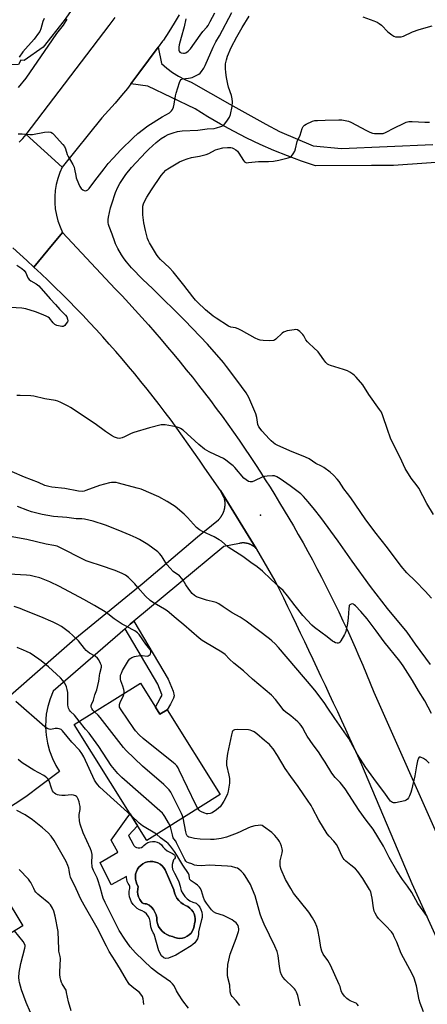
# Model space of a CAD drawing. Units: inches. Extents: x 1249769 to 1255769, y 569451 to 573452.
# Drawn here: x 1253051 to 1253255, y 572282 to 572774 of the extents above; entities that cross this region are included whole.
import ezdxf

# ---------------------------------------------------------------- set-up
doc = ezdxf.new("R2010")
doc.units = ezdxf.units.IN
doc.header["$MEASUREMENT"] = 0
for name, color, linetype in [('BLDG-Footprint', 5, 'Continuous'), ('CULTRL-Pad', 6, 'Continuous'), ('CULTRL-Swimming Pool in Ground', 4, 'Continuous'), ('ELEV-Spot Elevation', 7, 'Continuous'), ('NTRL-Trees', 3, 'Continuous'), ('TRANS-Non Street Sidewalk', 7, 'Continuous'), ('TRANS-Road', 130, 'Continuous'), ('Undefined', 1, 'Continuous')]:
    doc.layers.add(name, color=color, linetype=linetype)

msp = doc.modelspace()

# ---------------------------------------------------------------- linework, layer by layer
at = {"layer": 'BLDG-Footprint'}
for points, elevation in [([(1253111.26, 572443.01), (1253121.02, 572427.38), (1253124.7, 572429.67), (1253151.14, 572387.31), (1253114.38, 572364.36), (1253078.17, 572422.36)], 532.78), ([(1253033.07, 572353.55), (1253052.39, 572321.72), (1253009.87, 572295.91), (1252998.24, 572315.07), (1253013.93, 572324.6), (1253009.28, 572332.25), (1252985.35, 572317.73), (1252977.23, 572331.11), (1252973.31, 572328.73), (1252969.84, 572334.43), (1252973.59, 572336.71), (1252967.18, 572347.27), (1252991.11, 572361.8), (1252986.64, 572369.18), (1253017.03, 572387.62), (1253036.46, 572355.6)], 543.13)]:
    msp.add_lwpolyline(points, close=True, dxfattribs=dict(at, elevation=elevation))
at = {"layer": 'CULTRL-Pad'}
for points in [[(1253109.31, 572360.8, 0), (1253110.11, 572360.59, 0), (1253110.94, 572360.6, 0), (1253111.74, 572360.84, 0), (1253112.44, 572361.28, 0), (1253113, 572361.89, 0), (1253113.91, 572362.7, 0), (1253114.95, 572363.32, 0), (1253116.11, 572363.72, 0), (1253117.31, 572363.88, 0), (1253118.53, 572363.79, 0), (1253119.7, 572363.47, 0), (1253120.79, 572362.92, 0), (1253121.74, 572362.16, 0), (1253122.53, 572361.23, 0), (1253123.52, 572360.14, 0), (1253124.65, 572359.2, 0), (1253125.9, 572358.43, 0), (1253127.24, 572357.83, 0), (1253127.86, 572357.55, 0), (1253128.33, 572357.05, 0), (1253128.57, 572356.41, 0), (1253128.56, 572355.73, 0), (1253128.29, 572355.11, 0), (1253127.81, 572354.63, 0), (1253127.39, 572353.54, 0), (1253127.17, 572352.39, 0), (1253127.16, 572351.22, 0), (1253127.36, 572350.06, 0), (1253127.77, 572348.97, 0), (1253128.36, 572347.96, 0), (1253129.47, 572345.9, 0), (1253130.38, 572343.75, 0), (1253131.08, 572341.53, 0), (1253131.59, 572339.25, 0), (1253132.39, 572337.77, 0), (1253133.41, 572336.42, 0), (1253134.61, 572335.24, 0), (1253135.98, 572334.25, 0), (1253137.48, 572333.48, 0), (1253139.08, 572332.94, 0), (1253140.07, 572332.05, 0), (1253140.89, 572331.01, 0), (1253141.51, 572329.83, 0), (1253141.92, 572328.57, 0), (1253142.11, 572327.25, 0), (1253142.06, 572325.92, 0), (1253141.77, 572324.62, 0), (1253140.32, 572318.78, 0), (1253140.32, 572317.57, 0), (1253140.12, 572316.37, 0), (1253139.73, 572315.22, 0), (1253139.16, 572314.14, 0), (1253138.41, 572313.18, 0), (1253137.52, 572312.35, 0), (1253136.59, 572311.73, 0), (1253129.02, 572307.05, 0), (1253125.33, 572305.5, 0), (1253123.76, 572305.37, 0), (1253123, 572305.69, 0), (1253121.85, 572306.7, 0), (1253120.47, 572309.19, 0), (1253118.09, 572317.51, 0), (1253117.62, 572318.22, 0), (1253116.94, 572319.65, 0), (1253116.46, 572321.17, 0), (1253116.21, 572322.74, 0), (1253116.12, 572324.07, 0), (1253115.77, 572325.37, 0), (1253115.17, 572326.57, 0), (1253114.34, 572327.63, 0), (1253113.32, 572328.5, 0), (1253112.15, 572329.15, 0), (1253110.85, 572329.69, 0), (1253109.64, 572330.42, 0), (1253108.56, 572331.32, 0), (1253107.62, 572332.37, 0), (1253106.84, 572333.55, 0), (1253106.25, 572334.83, 0), (1253105.86, 572336.18, 0), (1253105.67, 572337.58, 0), (1253105.69, 572338.99, 0), (1253105.92, 572340.38, 0), (1253105.93, 572341.26, 0), (1253105.68, 572342.11, 0), (1253105.19, 572342.84, 0), (1253104.69, 572343.78, 0), (1253104.38, 572344.8, 0), (1253104.28, 572345.85, 0), (1253104.32, 572346.38, 0), (1253096.68, 572342.25, 0), (1253091.09, 572353.38, 0), (1253099.89, 572358.49, 0), (1253096.58, 572364.53, 0), (1253105.02, 572376.08, 0), (1253106.12, 572377.59, 0), (1253109.84, 572371.62, 0), (1253105.25, 572366.8, 0), (1253107.62, 572362.55, 0), (1253108.01, 572361.82, 0), (1253108.59, 572361.22, 0)], [(1253131.41, 572333.37, 0), (1253130.38, 572334.4, 0), (1253129.51, 572335.56, 0), (1253128.82, 572336.84, 0), (1253128.31, 572338.2, 0), (1253128, 572339.62, 0), (1253123.66, 572349.63, 0), (1253122.96, 572350.72, 0), (1253122.09, 572351.69, 0), (1253121.08, 572352.5, 0), (1253119.95, 572353.13, 0), (1253118.73, 572353.57, 0), (1253117.46, 572353.81, 0), (1253116.16, 572353.84, 0), (1253114.87, 572353.65, 0), (1253113.64, 572353.26, 0), (1253112.48, 572352.68, 0), (1253111.44, 572351.91, 0), (1253110.53, 572350.98, 0), (1253109.79, 572349.92, 0), (1253109.23, 572348.75, 0), (1253108.86, 572347.5, 0), (1253108.71, 572346.21, 0), (1253108.77, 572344.92, 0), (1253109.04, 572343.65, 0), (1253109.51, 572342.44, 0), (1253110.17, 572341.32, 0), (1253109.89, 572340.02, 0), (1253109.83, 572338.69, 0), (1253109.98, 572337.37, 0), (1253110.34, 572336.09, 0), (1253110.9, 572334.88, 0), (1253111.64, 572333.78, 0), (1253112.13, 572333.18, 0), (1253112.79, 572332.78, 0), (1253113.55, 572332.62, 0), (1253114.32, 572332.74, 0), (1253115.61, 572331.97, 0), (1253116.75, 572331, 0), (1253117.73, 572329.86, 0), (1253118.5, 572328.57, 0), (1253119.06, 572327.18, 0), (1253119.39, 572325.72, 0), (1253119.47, 572324.22, 0), (1253119.8, 572322.77, 0), (1253120.37, 572321.4, 0), (1253121.14, 572320.13, 0), (1253122.1, 572319.01, 0), (1253123.23, 572318.05, 0), (1253124.49, 572317.28, 0), (1253125.87, 572316.72, 0), (1253127.31, 572316.39, 0), (1253128.48, 572315.86, 0), (1253129.72, 572315.54, 0), (1253130.99, 572315.43, 0), (1253132.27, 572315.56, 0), (1253133.5, 572315.9, 0), (1253134.66, 572316.45, 0), (1253135.7, 572317.19, 0), (1253136.6, 572318.1, 0), (1253137.33, 572319.15, 0), (1253137.86, 572320.32, 0), (1253138.18, 572321.55, 0), (1253138.28, 572322.83, 0), (1253138.55, 572324.03, 0), (1253138.61, 572325.25, 0), (1253138.46, 572326.47, 0), (1253138.11, 572327.64, 0), (1253137.57, 572328.74, 0), (1253136.85, 572329.73, 0), (1253135.97, 572330.58, 0), (1253134.96, 572331.28, 0), (1253133.85, 572331.79, 0), (1253132.58, 572332.49, 0)]]:
    msp.add_polyline3d(points, close=True, dxfattribs=at)
at = {"layer": 'CULTRL-Swimming Pool in Ground'}
msp.add_lwpolyline([(1253131.41, 572333.37), (1253132.58, 572332.49), (1253133.85, 572331.79), (1253134.96, 572331.28), (1253135.97, 572330.58), (1253136.85, 572329.73), (1253137.57, 572328.74), (1253138.11, 572327.64), (1253138.46, 572326.47), (1253138.61, 572325.25), (1253138.55, 572324.03), (1253138.28, 572322.83), (1253138.18, 572321.55), (1253137.86, 572320.32), (1253137.33, 572319.15), (1253136.6, 572318.1), (1253135.7, 572317.19), (1253134.66, 572316.45), (1253133.5, 572315.9), (1253132.27, 572315.56), (1253130.99, 572315.43), (1253129.72, 572315.54), (1253128.48, 572315.86), (1253127.31, 572316.39), (1253125.87, 572316.72), (1253124.49, 572317.28), (1253123.23, 572318.05), (1253122.1, 572319.01), (1253121.14, 572320.13), (1253120.37, 572321.4), (1253119.8, 572322.77), (1253119.47, 572324.22), (1253119.39, 572325.72), (1253119.06, 572327.18), (1253118.5, 572328.57), (1253117.73, 572329.86), (1253116.75, 572331), (1253115.61, 572331.97), (1253114.32, 572332.74), (1253113.55, 572332.62), (1253112.79, 572332.78), (1253112.13, 572333.18), (1253111.64, 572333.78), (1253110.9, 572334.88), (1253110.34, 572336.09), (1253109.98, 572337.37), (1253109.83, 572338.69), (1253109.89, 572340.02), (1253110.17, 572341.32), (1253109.51, 572342.44), (1253109.04, 572343.65), (1253108.77, 572344.92), (1253108.71, 572346.21), (1253108.86, 572347.5), (1253109.23, 572348.75), (1253109.79, 572349.92), (1253110.53, 572350.98), (1253111.44, 572351.91), (1253112.48, 572352.68), (1253113.64, 572353.26), (1253114.87, 572353.65), (1253116.16, 572353.84), (1253117.46, 572353.81), (1253118.73, 572353.57), (1253119.95, 572353.13), (1253121.08, 572352.5), (1253122.09, 572351.69), (1253122.96, 572350.72), (1253123.66, 572349.63), (1253128, 572339.62), (1253128.31, 572338.2), (1253128.82, 572336.84), (1253129.51, 572335.56), (1253130.38, 572334.4)], close=True, dxfattribs=at)
at = {"layer": 'ELEV-Spot Elevation'}
msp.add_point((1253171.3, 572526.87, 543.15), dxfattribs=at)
at = {"layer": 'NTRL-Trees'}
msp.add_lwpolyline([(1253081.73, 572786.49), (1253073.14, 572774.07), (1253062.63, 572760.71), (1253053.09, 572754.02), (1253051.39, 572754.31), (1253050.22, 572752.11), (1253018.23, 572751.33), (1253004, 572761.19), (1253005.09, 572781.98)], dxfattribs=at)
at = {"layer": 'TRANS-Non Street Sidewalk'}
msp.add_lwpolyline([(1253103.55, 572470.11), (1253106.15, 572472.36), (1253108.03, 572473.92), (1253125.09, 572444.98), (1253127.61, 572438.95), (1253128.05, 572436.59), (1253127.81, 572435.45), (1253126.3, 572432.49), (1253124.7, 572429.67), (1253121.02, 572427.38), (1253118.78, 572430.97), (1253121.2, 572435.24), (1253122.09, 572436.98), (1253122.03, 572437.29), (1253119.9, 572442.37)], close=True, dxfattribs=at)
at = {"layer": 'TRANS-Road'}
for points in [[(1253130.67, 572776.91), (1253128.08, 572772.67), (1253125.43, 572768.47), (1253122.71, 572764.31), (1253122.28, 572763.67), (1253120.09, 572760.73), (1253110.48, 572747.78), (1253106.5, 572742.42), (1253104.71, 572740.02), (1253101.81, 572736.53), (1253098.57, 572732.76), (1253095.27, 572729.05), (1253091.91, 572725.39), (1253072.14, 572700.85), (1253063.13, 572708.94), (1253054.13, 572717.03), (1253095.61, 572771.51), (1253098.55, 572775.5)], [(1253299.09, 572705.93), (1253237.77, 572701.66), (1253226.73, 572701.59), (1253198.78, 572701.39), (1253191.77, 572703.79), (1253184.82, 572706.38), (1253177.95, 572709.16), (1253171.17, 572712.14), (1253164.47, 572715.32), (1253157.87, 572718.68), (1253151.36, 572722.23), (1253144.96, 572725.96), (1253138.66, 572729.87), (1253114.98, 572741.26), (1253106.5, 572742.42), (1253110.48, 572747.78), (1253120.09, 572760.73), (1253121.73, 572752.5), (1253124.42, 572750.18), (1253127.28, 572748.08), (1253130.29, 572746.2), (1253133.44, 572744.57), (1253136.7, 572743.17), (1253155.99, 572732.28), (1253173.98, 572722.31), (1253180.72, 572718.58), (1253197.62, 572711.42), (1253211.81, 572710.17), (1253257.48, 572712.18)], [(1253050.67, 572713.22), (1253052.48, 572715.05), (1253054.13, 572717.03), (1253063.13, 572708.94), (1253072.14, 572700.85), (1253070.9, 572698.03), (1253069.9, 572695.12), (1253069.15, 572692.14), (1253068.65, 572689.1), (1253068.41, 572686.04), (1253068.43, 572682.96), (1253068.7, 572679.9), (1253069.23, 572676.87), (1253070.02, 572673.89), (1253071.04, 572670.99), (1253072.31, 572668.19), (1253064.99, 572659.29), (1253058.03, 572650.84), (1253054.53, 572654.06), (1253051.01, 572657.26), (1253047.46, 572660.43)], [(1253279.31, 572271.8), (1253247.04, 572342.73), (1253222.03, 572402.17), (1253220.02, 572406.57), (1253218.01, 572410.97), (1253215.99, 572415.37), (1253213.96, 572419.77), (1253211.93, 572424.16), (1253209.89, 572428.55), (1253207.85, 572432.93), (1253205.8, 572437.32), (1253203.74, 572441.7), (1253201.68, 572446.08), (1253199.62, 572450.46), (1253197.55, 572454.84), (1253195.47, 572459.2), (1253193.39, 572463.58), (1253191.3, 572467.94), (1253189.21, 572472.31), (1253187.11, 572476.67), (1253185.01, 572481.03), (1253182.9, 572485.39), (1253180.79, 572489.74), (1253178.67, 572494.09), (1253169.42, 572509.91), (1253169.34, 572510.04), (1253169.26, 572510.17), (1253169.18, 572510.3), (1253151.3, 572539.26), (1253143.5, 572550.32), (1253140.76, 572554.38), (1253138, 572558.42), (1253135.19, 572562.44), (1253132.35, 572566.43), (1253129.48, 572570.39), (1253126.57, 572574.34), (1253123.63, 572578.25), (1253120.66, 572582.14), (1253117.65, 572586.01), (1253114.61, 572589.85), (1253111.53, 572593.66), (1253108.42, 572597.44), (1253105.28, 572601.2), (1253102.11, 572604.94), (1253098.91, 572608.64), (1253095.67, 572612.31), (1253092.4, 572615.96), (1253089.1, 572619.58), (1253085.77, 572623.17), (1253082.41, 572626.74), (1253079.02, 572630.27), (1253075.59, 572633.77), (1253072.14, 572637.24), (1253068.66, 572640.69), (1253065.14, 572644.1), (1253061.6, 572647.48), (1253058.03, 572650.84), (1253064.99, 572659.29), (1253072.31, 572668.19), (1253098.67, 572640), (1253102.04, 572636.46), (1253105.39, 572632.88), (1253108.7, 572629.28), (1253111.99, 572625.66), (1253115.25, 572622.01), (1253118.48, 572618.34), (1253121.68, 572614.64), (1253124.85, 572610.91), (1253127.99, 572607.16), (1253131.11, 572603.38), (1253134.19, 572599.58), (1253137.24, 572595.76), (1253140.26, 572591.91), (1253143.25, 572588.04), (1253146.22, 572584.15), (1253149.14, 572580.23), (1253152.04, 572576.29), (1253154.91, 572572.32), (1253157.75, 572568.34), (1253160.55, 572564.33), (1253163.32, 572560.3), (1253166.07, 572556.24), (1253168.78, 572552.17), (1253171.24, 572548.4), (1253173.68, 572544.61), (1253176.1, 572540.8), (1253178.48, 572536.97), (1253180.84, 572533.13), (1253183.17, 572529.27), (1253185.47, 572525.39), (1253187.74, 572521.5), (1253190.16, 572517.28), (1253192.54, 572513.04), (1253194.9, 572508.79), (1253197.22, 572504.51), (1253199.5, 572500.22), (1253201.76, 572495.91), (1253203.97, 572491.59), (1253206.15, 572487.24), (1253208.31, 572482.88), (1253210.42, 572478.5), (1253212.5, 572474.11), (1253214.55, 572469.7), (1253216.56, 572465.28), (1253218.54, 572460.83), (1253220.48, 572456.38), (1253222.39, 572451.9), (1253224.26, 572447.42), (1253226.1, 572442.91), (1253227.9, 572438.4), (1253328.74, 572211.54)], [(1253030.04, 572422.87), (1253078.39, 572465.14), (1253112.2, 572492.55), (1253139.73, 572516.08), (1253150.24, 572524.53), (1253150.38, 572524.67), (1253150.51, 572524.81), (1253150.64, 572524.95), (1253150.77, 572525.09), (1253150.9, 572525.24), (1253151.03, 572525.39), (1253151.15, 572525.54), (1253151.27, 572525.69), (1253151.39, 572525.85), (1253151.5, 572526), (1253151.61, 572526.16), (1253151.72, 572526.32), (1253151.83, 572526.48), (1253151.93, 572526.65), (1253152.03, 572526.82), (1253152.13, 572526.99), (1253152.23, 572527.15), (1253152.32, 572527.32), (1253152.4, 572527.5), (1253152.49, 572527.67), (1253152.57, 572527.85), (1253152.65, 572528.03), (1253152.73, 572528.21), (1253152.8, 572528.38), (1253152.87, 572528.57), (1253152.94, 572528.75), (1253153, 572528.93), (1253153.06, 572529.12), (1253153.12, 572529.3), (1253153.17, 572529.49), (1253153.22, 572529.68), (1253153.27, 572529.87), (1253153.32, 572530.06), (1253153.36, 572530.25), (1253153.39, 572530.44), (1253153.43, 572530.63), (1253153.46, 572530.82), (1253153.49, 572531.01), (1253153.51, 572531.2), (1253153.53, 572531.4), (1253153.55, 572531.59), (1253153.56, 572531.78), (1253153.57, 572531.98), (1253153.58, 572532.18), (1253153.58, 572532.37), (1253153.58, 572532.56), (1253153.58, 572532.76), (1253153.58, 572532.95), (1253153.57, 572533.15), (1253153.55, 572533.34), (1253153.54, 572533.53), (1253153.51, 572533.73), (1253153.49, 572533.92), (1253153.46, 572534.11), (1253153.43, 572534.3), (1253153.4, 572534.5), (1253153.37, 572534.69), (1253153.33, 572534.88), (1253153.28, 572535.07), (1253153.24, 572535.26), (1253153.18, 572535.45), (1253151.3, 572539.26), (1253169.18, 572510.3), (1253168.99, 572510.37), (1253168.87, 572510.48), (1253168.76, 572510.58), (1253168.64, 572510.69), (1253168.53, 572510.8), (1253168.4, 572510.9), (1253168.28, 572511), (1253168.16, 572511.09), (1253168.04, 572511.19), (1253167.91, 572511.28), (1253167.78, 572511.37), (1253167.65, 572511.46), (1253167.52, 572511.55), (1253167.38, 572511.64), (1253167.25, 572511.72), (1253167.12, 572511.8), (1253166.98, 572511.87), (1253166.84, 572511.95), (1253166.7, 572512.02), (1253166.56, 572512.09), (1253166.42, 572512.16), (1253166.27, 572512.22), (1253166.13, 572512.29), (1253165.98, 572512.35), (1253165.84, 572512.4), (1253165.69, 572512.46), (1253165.54, 572512.51), (1253165.39, 572512.56), (1253165.24, 572512.61), (1253165.09, 572512.65), (1253164.94, 572512.69), (1253164.78, 572512.73), (1253164.63, 572512.77), (1253164.48, 572512.8), (1253164.32, 572512.84), (1253164.17, 572512.86), (1253164.01, 572512.89), (1253163.86, 572512.91), (1253163.7, 572512.93), (1253163.54, 572512.95), (1253163.39, 572512.96), (1253163.23, 572512.98), (1253163.07, 572512.99), (1253162.91, 572512.99), (1253162.76, 572513), (1253162.6, 572513), (1253162.44, 572512.99), (1253162.28, 572512.99), (1253162.13, 572512.98), (1253161.97, 572512.98), (1253161.81, 572512.96), (1253161.66, 572512.95), (1253161.5, 572512.93), (1253161.34, 572512.91), (1253161.19, 572512.88), (1253161.03, 572512.86), (1253160.88, 572512.83), (1253160.72, 572512.8), (1253152.91, 572511.28), (1253108.03, 572473.92), (1253106.15, 572472.36), (1253103.55, 572470.11), (1253067.54, 572438.91), (1253066.04, 572435.18), (1253064.92, 572431.32), (1253064.17, 572427.37), (1253063.91, 572424.97), (1253063.79, 572420.95), (1253064.07, 572416.94), (1253064.74, 572412.98), (1253065.8, 572409.1), (1253067.23, 572405.35), (1253069.02, 572401.75), (1253070.8, 572398.86), (1253061.51, 572391.84), (1253054, 572386.16), (1253028.16, 572369.28)]]:
    msp.add_lwpolyline(points, dxfattribs=at)
at = {"layer": 'Undefined'}
for points, elevation in [([(1253050.1, 572717.42), (1253052.13, 572717.46), (1253055.9, 572717.17), (1253057.34, 572717.14), (1253063.22, 572718.18), (1253065.49, 572718.36), (1253066.53, 572718.21), (1253067.21, 572717.78), (1253067.83, 572717.18), (1253072.4, 572712.16), (1253073.31, 572711.03), (1253073.82, 572709.98), (1253074.69, 572707.13), (1253075.12, 572706.03), (1253077.43, 572702.06), (1253078.04, 572700.8), (1253078.34, 572699.73), (1253078.91, 572696.62), (1253079.19, 572695.5), (1253080.22, 572692.69), (1253080.92, 572691.03), (1253081.21, 572690.53), (1253081.57, 572690.11), (1253082.46, 572689.46), (1253083.19, 572689.11), (1253083.67, 572688.98), (1253084.36, 572689.09), (1253085, 572689.5), (1253085.58, 572690.13), (1253088.39, 572693.97), (1253093.04, 572699.95), (1253095.17, 572702.56), (1253097.56, 572705.33), (1253101.39, 572709.42), (1253107.67, 572715.47), (1253110.03, 572717.52), (1253114.94, 572721.37), (1253122.08, 572725.99), (1253125.74, 572727.98), (1253126.82, 572728.86), (1253127.29, 572729.52), (1253127.8, 572730.8), (1253128.11, 572732.17), (1253128.85, 572736.38), (1253129.19, 572737.8), (1253130.81, 572743.14), (1253131.12, 572743.92), (1253131.56, 572744.56), (1253131.93, 572744.78), (1253132.36, 572744.92), (1253135.37, 572745.17), (1253136.25, 572745.33), (1253137.06, 572745.6), (1253140.4, 572747.19), (1253141.09, 572747.66), (1253141.85, 572748.52), (1253142.99, 572750.22), (1253143.7, 572751.5), (1253147.61, 572760.69), (1253148.98, 572763.45), (1253150.72, 572766.48), (1253156.99, 572777.98)], 544), ([(1253133.92, 572774.94), (1253133.05, 572770.83), (1253131.6, 572765.55), (1253130.68, 572761.88), (1253130.46, 572760.73), (1253130.42, 572759.95), (1253130.48, 572759.19), (1253130.62, 572758.74), (1253131.02, 572758.21), (1253131.69, 572757.86), (1253132.71, 572757.66), (1253133.23, 572757.69), (1253133.96, 572757.94), (1253135.08, 572758.68), (1253136.21, 572759.86), (1253141.07, 572766.79), (1253142.45, 572768.57), (1253144.38, 572770.75), (1253145.06, 572771.63), (1253146.19, 572773.56), (1253148.49, 572777.95)], 542), ([(1253074.38, 572774.66), (1253072.61, 572771.74), (1253069.25, 572767.51), (1253067.05, 572764.48), (1253053.95, 572745.29), (1253050.12, 572740.61)], 544), ([(1253063.1, 572775.09), (1253062.53, 572773.61), (1253061.44, 572769.92), (1253060.88, 572768.64), (1253060.32, 572767.66), (1253058.05, 572764.77), (1253053.83, 572759.95), (1253052.53, 572758.35), (1253050.55, 572755.73)], 546), ([(1253256.78, 572485.38), (1253253.63, 572488.89), (1253248.86, 572493.85), (1253244.43, 572498.07), (1253241.56, 572501.48), (1253234.84, 572510.6), (1253228.41, 572518.55), (1253223.68, 572525.05), (1253216.4, 572535.58), (1253214.8, 572537.73), (1253212.91, 572540.09), (1253210.59, 572543.78), (1253209.66, 572544.9), (1253207.82, 572546.81), (1253206.1, 572548.41), (1253203, 572550.67), (1253201.79, 572551.39), (1253199.02, 572552.73), (1253195.54, 572554.97), (1253193.84, 572555.79), (1253185.92, 572559.07), (1253179.69, 572561.91), (1253178.69, 572562.44), (1253177.72, 572563.08), (1253176.58, 572563.99), (1253175.72, 572564.79), (1253171.95, 572569), (1253171.08, 572570.12), (1253170.48, 572571.05), (1253169.99, 572572.25), (1253169.39, 572575.7), (1253168.91, 572577.51), (1253165.42, 572585.66), (1253164.79, 572586.89), (1253164.08, 572588.04), (1253159.51, 572594.3), (1253154.37, 572601.14), (1253152.79, 572603.15), (1253144.71, 572612.25), (1253133.41, 572624.12), (1253117.25, 572640.09), (1253112.51, 572644.6), (1253106.87, 572650.54), (1253104.35, 572653.44), (1253103.14, 572655.04), (1253101.87, 572657.02), (1253100.01, 572660.1), (1253098.75, 572662.54), (1253098.38, 572663.44), (1253097.07, 572667.28), (1253095.57, 572671.12), (1253095.3, 572672.07), (1253095.18, 572673.13), (1253095.19, 572674.58), (1253095.32, 572675.75), (1253096.35, 572680.39), (1253096.88, 572682.41), (1253098.71, 572688.12), (1253099.97, 572690.83), (1253100.95, 572692.67), (1253103.94, 572697.07), (1253106.87, 572700.63), (1253113.98, 572708.35), (1253115.53, 572709.83), (1253119.15, 572713.07), (1253121.62, 572715.04), (1253123.62, 572716.3), (1253125.18, 572717.1), (1253127.59, 572717.98), (1253129.86, 572718.55), (1253132.09, 572718.88), (1253139.96, 572719.2), (1253144.69, 572719.87), (1253148.07, 572720.15), (1253149.27, 572720.35), (1253151.46, 572721.04), (1253152.71, 572721.67), (1253153.5, 572722.44), (1253154.86, 572724.26), (1253155.78, 572725.69), (1253156.28, 572727.03), (1253157.18, 572731.05), (1253157.32, 572733.41), (1253157.2, 572734.88), (1253156.8, 572736.61), (1253155.36, 572740.79), (1253155, 572742.17), (1253154.33, 572745.52), (1253154, 572748.06), (1253153.84, 572750.06), (1253153.87, 572752.38), (1253154.24, 572754.34), (1253154.82, 572756.25), (1253156.67, 572760.52), (1253159.48, 572765.92), (1253162.07, 572770.49), (1253165.63, 572776.3)], 546), ([(1253222.49, 572775.83), (1253228, 572773.83), (1253229.62, 572773.16), (1253230.59, 572772.59), (1253231.72, 572771.77), (1253234.98, 572768.47), (1253237.03, 572766.88), (1253237.99, 572766.26), (1253238.75, 572765.93), (1253239.29, 572765.84), (1253240.15, 572765.84), (1253241.59, 572765.98), (1253242.72, 572766.24), (1253247.34, 572768.34), (1253250.69, 572769.59), (1253257.16, 572771.44)], 546), ([(1253257.77, 572527.27), (1253254.5, 572532.76), (1253250.47, 572540.33), (1253249.67, 572541.48), (1253246.65, 572545.32), (1253243.67, 572550.22), (1253241.18, 572555.63), (1253238.23, 572561.25), (1253236.24, 572565.36), (1253234.72, 572569.68), (1253232.52, 572576.57), (1253231.77, 572578.28), (1253230.83, 572579.71), (1253225.51, 572587.12), (1253222.44, 572592.05), (1253219.06, 572595.84), (1253218.07, 572596.84), (1253217.42, 572597.38), (1253216.03, 572598.31), (1253214.8, 572599), (1253212.84, 572599.7), (1253206.32, 572601.65), (1253205.5, 572601.96), (1253204.78, 572602.38), (1253204, 572603.15), (1253202.92, 572604.45), (1253200.96, 572607.32), (1253200.05, 572608.44), (1253197.78, 572610.72), (1253195.56, 572612.65), (1253194.72, 572613.47), (1253193.97, 572614.53), (1253192.93, 572616.54), (1253192.42, 572617.24), (1253190.96, 572618.65), (1253189.82, 572619.45), (1253189.03, 572619.61), (1253188.18, 572619.56), (1253184.64, 572618.94), (1253183.23, 572618.57), (1253182.73, 572618.31), (1253182.07, 572617.78), (1253178.94, 572614.76), (1253178.23, 572614.3), (1253177.72, 572614.12), (1253176.03, 572614.04), (1253172.55, 572614.18), (1253171.13, 572614.32), (1253170.1, 572614.62), (1253168.64, 572615.28), (1253161.71, 572619.16), (1253160.14, 572619.96), (1253158.81, 572620.42), (1253156.49, 572620.86), (1253155.26, 572621.37), (1253149.14, 572625.26), (1253147.69, 572626.27), (1253143.87, 572629.55), (1253139.8, 572633.32), (1253138.75, 572634.39), (1253137.4, 572635.95), (1253133.03, 572641.73), (1253127.62, 572648.53), (1253125.76, 572650.47), (1253121.28, 572654.62), (1253120.06, 572656.03), (1253119.26, 572657.17), (1253115.71, 572663.01), (1253115.22, 572664.03), (1253114.84, 572665.12), (1253113.77, 572669.05), (1253112.9, 572672.9), (1253112.39, 572676.95), (1253112.38, 572679.58), (1253112.53, 572681.33), (1253112.83, 572682.46), (1253113.61, 572684.22), (1253114.47, 572685.74), (1253116.79, 572689.5), (1253121.67, 572696.59), (1253122.72, 572697.97), (1253124.03, 572699.25), (1253125, 572699.94), (1253129.06, 572702.47), (1253130.87, 572703.45), (1253132.72, 572704.32), (1253134.64, 572704.98), (1253136.86, 572705.62), (1253140.74, 572706.32), (1253144.08, 572707.07), (1253145.42, 572707.63), (1253148.82, 572709.38), (1253149.91, 572709.81), (1253152.46, 572710.38), (1253154.79, 572710.62), (1253156.47, 572710.55), (1253157.2, 572710.38), (1253157.71, 572710.16), (1253158.91, 572709.44), (1253159.75, 572708.69), (1253160.43, 572707.75), (1253162.76, 572704.03), (1253163.32, 572703.43), (1253164.01, 572703.08), (1253164.53, 572703), (1253165.37, 572703.03), (1253170.27, 572703.58), (1253175.32, 572703.6), (1253177.86, 572703.84), (1253180.44, 572704.26), (1253185.07, 572705.39), (1253186.14, 572705.79), (1253186.79, 572706.28), (1253187.64, 572707.36), (1253188.47, 572708.81), (1253188.81, 572709.91), (1253189.67, 572713.58), (1253191.1, 572716.73), (1253192.19, 572720.08), (1253192.66, 572721.11), (1253193.22, 572721.68), (1253194.2, 572722.24), (1253197.37, 572723.68), (1253198.45, 572724.04), (1253199.84, 572724.17), (1253203.56, 572724.21), (1253210.43, 572724.48), (1253211.9, 572724.39), (1253214.51, 572724), (1253215.36, 572723.78), (1253216.44, 572723.31), (1253224.33, 572719.02), (1253225.94, 572718.25), (1253227.32, 572717.8), (1253228.32, 572717.6), (1253231.22, 572717.53), (1253232.65, 572717.66), (1253233.87, 572718.05), (1253238.25, 572720.45), (1253242.73, 572722.66), (1253244.07, 572723.23), (1253245.43, 572723.56), (1253247.08, 572723.67), (1253253.41, 572723.29), (1253255.76, 572723.28)], 548), ([(1253049.44, 572651.77), (1253052, 572650.14), (1253053.16, 572649.07), (1253053.91, 572647.93), (1253054.98, 572645.42), (1253055.58, 572644.57), (1253056.5, 572643.94), (1253059.15, 572642.54), (1253060.4, 572641.41), (1253066.18, 572634.93), (1253068.79, 572632.18), (1253070.92, 572629.65), (1253073.77, 572626.88), (1253074.4, 572625.91), (1253074.84, 572624.85), (1253074.94, 572624.06), (1253074.8, 572623.55), (1253074.2, 572622.58), (1253073.45, 572621.71), (1253073.03, 572621.38), (1253072.55, 572621.2), (1253072.02, 572621.17), (1253071.17, 572621.27), (1253069.47, 572621.67), (1253068.48, 572622.15), (1253067.69, 572622.91), (1253065.73, 572625.24), (1253065.11, 572625.78), (1253064.41, 572626.23), (1253062.6, 572627.05), (1253058.84, 572628.47), (1253054.03, 572629.93), (1253052.03, 572630.36), (1253046.24, 572630.72)], 546), ([(1253256.28, 572452.22), (1253248.83, 572462.35), (1253244.58, 572468.39), (1253234.71, 572480.25), (1253226.22, 572491.29), (1253217.09, 572503.97), (1253210.14, 572513.92), (1253201.4, 572525.69), (1253198.28, 572529.74), (1253195.09, 572533.61), (1253192.71, 572536.27), (1253191.48, 572537.48), (1253186.2, 572541.59), (1253182.85, 572543.94), (1253181.13, 572545.05), (1253179.38, 572546.07), (1253178.34, 572546.49), (1253177.23, 572546.58), (1253174.64, 572546.42), (1253173.22, 572546.26), (1253172.13, 572545.95), (1253168.25, 572544.03), (1253167.2, 572543.61), (1253166.66, 572543.51), (1253166.12, 572543.51), (1253165.35, 572543.75), (1253164.13, 572544.49), (1253163.02, 572545.41), (1253158.42, 572550.68), (1253157.59, 572551.49), (1253156.23, 572552.58), (1253153.92, 572554.34), (1253152.72, 572555.14), (1253148.86, 572557.06), (1253145.64, 572558.47), (1253143.29, 572559.88), (1253140.47, 572562.21), (1253132.54, 572569.37), (1253131.36, 572570.25), (1253130.57, 572570.6), (1253129.14, 572570.94), (1253123.57, 572571.97), (1253122.41, 572572.06), (1253121.54, 572571.96), (1253115.79, 572570.48), (1253107.92, 572568.14), (1253106.59, 572567.61), (1253103.37, 572566.01), (1253102.12, 572565.52), (1253100.79, 572565.22), (1253099.76, 572565.31), (1253098.26, 572565.82), (1253096.79, 572566.69), (1253093.72, 572568.76), (1253088.54, 572572.5), (1253076.35, 572580.62), (1253075.1, 572581.34), (1253071.5, 572583.14), (1253069.93, 572583.84), (1253068.84, 572584.15), (1253063.39, 572585.04), (1253057.93, 572586.28), (1253056.48, 572586.52), (1253051.15, 572586.72), (1253049.38, 572586.65)], 544), ([(1253256.86, 572427.76), (1253253.39, 572434.18), (1253250.3, 572439.15), (1253247.28, 572444.22), (1253242.69, 572451.54), (1253240.97, 572453.93), (1253233.08, 572463.53), (1253229.09, 572469.15), (1253224.58, 572475.09), (1253221.52, 572478.73), (1253218.84, 572481.54), (1253218.17, 572482.13), (1253217.74, 572482.41), (1253217.3, 572482.57), (1253216.6, 572482.47), (1253215.97, 572482.1), (1253215.7, 572481.75), (1253215.54, 572481.34), (1253215.38, 572480.32), (1253215.11, 572475.65), (1253214.77, 572472.7), (1253213.92, 572468.8), (1253213.66, 572467.99), (1253213.28, 572467.19), (1253211.47, 572464.1), (1253210.98, 572463.42), (1253210.61, 572463.08), (1253210.17, 572462.92), (1253209.66, 572462.94), (1253208.85, 572463.17), (1253208.03, 572463.51), (1253207.3, 572463.96), (1253204.59, 572466.15), (1253198.35, 572470.79), (1253196.99, 572471.95), (1253192.53, 572476.73), (1253188.68, 572481.57), (1253184.84, 572486.65), (1253182.55, 572489.25), (1253181.32, 572490.47), (1253176.39, 572494.92), (1253172.22, 572498.97), (1253169.58, 572501.04), (1253166.49, 572503.18), (1253162.52, 572506.21), (1253155.15, 572510.91), (1253151.78, 572513.82), (1253150.65, 572514.64), (1253148.18, 572516), (1253142.24, 572518.64), (1253140.83, 572519.51), (1253139.37, 572520.75), (1253134.81, 572525.76), (1253133.09, 572527.37), (1253128.63, 572531.2), (1253124.62, 572533.79), (1253120.52, 572536.05), (1253111.56, 572539.82), (1253109.61, 572540.44), (1253100.3, 572542.92), (1253099.15, 572543.13), (1253097.71, 572543.23), (1253096.84, 572543.2), (1253095.71, 572542.99), (1253090.73, 572541.65), (1253083.93, 572539.16), (1253083.12, 572538.92), (1253082.28, 572538.78), (1253080.25, 572538.91), (1253073.44, 572540.24), (1253066.93, 572540.92), (1253065.5, 572541.14), (1253063.44, 572541.73), (1253060.25, 572543.13), (1253053.37, 572545.79), (1253047.06, 572548.62)], 542), ([(1253255.64, 572402.89), (1253254.24, 572404.35), (1253252.8, 572405.31), (1253251.3, 572406), (1253250.69, 572406.02), (1253250.29, 572405.53), (1253249.85, 572404.21), (1253249.21, 572401.59), (1253248.45, 572396.66), (1253246.84, 572389.44), (1253246.48, 572388.31), (1253245.79, 572386.66), (1253245.28, 572385.59), (1253244.81, 572384.9), (1253244.17, 572384.44), (1253243.38, 572384.16), (1253238.8, 572383.13), (1253237.71, 572383.11), (1253237.21, 572383.29), (1253236.74, 572383.57), (1253236.25, 572384.03), (1253235.75, 572384.64), (1253233.73, 572387.52), (1253227.9, 572395.36), (1253223.98, 572400.88), (1253219.86, 572407.33), (1253215.39, 572415.22), (1253208.38, 572425.24), (1253204.68, 572430.95), (1253203.4, 572432.8), (1253199.1, 572438.56), (1253197.62, 572440.42), (1253180.3, 572460.8), (1253178.69, 572462.53), (1253177, 572464.15), (1253175.87, 572465.07), (1253164.13, 572473.86), (1253161.11, 572475.87), (1253157.19, 572478.06), (1253152.61, 572481.15), (1253150.42, 572482.52), (1253149.17, 572483.19), (1253148.38, 572483.48), (1253144.23, 572484.41), (1253141.76, 572485.19), (1253139.37, 572486.07), (1253138.23, 572486.69), (1253137.13, 572487.73), (1253135.38, 572489.91), (1253133.9, 572492.09), (1253132.63, 572494.37), (1253131.98, 572495.32), (1253130.75, 572496.54), (1253127.7, 572498.71), (1253126.11, 572500.33), (1253124.47, 572502.31), (1253122.66, 572505.31), (1253121.85, 572506.49), (1253120.79, 572507.8), (1253119.97, 572508.59), (1253115.03, 572512.26), (1253110.74, 572514.76), (1253109.19, 572515.55), (1253106.04, 572516.97), (1253100.14, 572519.43), (1253093.81, 572521.97), (1253087.55, 572523.88), (1253083.31, 572524.96), (1253081.92, 572525.13), (1253079.2, 572525), (1253074.39, 572525.68), (1253067.71, 572526.18), (1253062.1, 572527.25), (1253056.75, 572528.5), (1253054.91, 572529.15), (1253049.73, 572531.27)], 540), ([(1253254.85, 572326.19), (1253250, 572332.8), (1253246.89, 572338.32), (1253244.77, 572341.42), (1253242.29, 572344.85), (1253239.44, 572349.23), (1253235.62, 572355.82), (1253232.73, 572361.45), (1253227.59, 572370.01), (1253224.13, 572374.51), (1253220.66, 572379.25), (1253213.6, 572390.22), (1253211.2, 572393.25), (1253208.7, 572395.79), (1253206.88, 572397.93), (1253203.64, 572403.5), (1253202.36, 572405.49), (1253200.21, 572408.68), (1253197.55, 572412.12), (1253194.7, 572416.47), (1253193.8, 572417.96), (1253192.31, 572420.86), (1253191.65, 572421.85), (1253190.87, 572422.74), (1253190, 572423.54), (1253186.38, 572426.57), (1253183.89, 572428.49), (1253183.02, 572429.29), (1253182.06, 572430.39), (1253178.74, 572434.79), (1253176.72, 572436.92), (1253167.33, 572444.95), (1253162.76, 572449.04), (1253157.93, 572452.89), (1253155.84, 572454.85), (1253153.54, 572457.23), (1253151.94, 572458.35), (1253143.78, 572463.18), (1253142.14, 572464.25), (1253140.65, 572465.42), (1253132.98, 572472.09), (1253129.07, 572475.26), (1253124.68, 572479), (1253123.22, 572479.97), (1253117.34, 572483.39), (1253116.12, 572484.21), (1253113.77, 572486.35), (1253110.02, 572490.79), (1253108.4, 572492.5), (1253105.31, 572495.66), (1253103.83, 572496.87), (1253102.1, 572497.79), (1253098.63, 572499.26), (1253091.21, 572501.76), (1253086.1, 572503.32), (1253084.07, 572504.08), (1253082.52, 572504.82), (1253071.62, 572510.43), (1253069.54, 572511.36), (1253068.01, 572511.75), (1253064.1, 572512.45), (1253054.42, 572514.68), (1253038.64, 572517.54)], 538), ([(1253103.12, 572437.93), (1253103.12, 572438.92), (1253102.96, 572439.78), (1253102.47, 572441.48), (1253101.47, 572444.12), (1253101.28, 572444.91), (1253101.22, 572445.73), (1253101.37, 572446.89), (1253101.71, 572447.99), (1253102.32, 572449.25), (1253103.32, 572451.01), (1253105.33, 572454.26), (1253106.02, 572455.03), (1253106.95, 572455.68), (1253108.34, 572456.19), (1253110.97, 572456.78), (1253112.13, 572456.8), (1253114.58, 572456.46), (1253115.05, 572456.54), (1253115.68, 572456.89), (1253116.04, 572457.21), (1253116.31, 572457.6), (1253116.5, 572458.26), (1253116.46, 572458.96), (1253116.01, 572459.91), (1253113.98, 572462.42), (1253110.56, 572467.2), (1253109.78, 572468.02), (1253108.45, 572469.05), (1253107.44, 572469.65), (1253103.45, 572471.69), (1253102.2, 572472.45), (1253098.09, 572475.16), (1253095.03, 572477.61), (1253093.64, 572478.61), (1253088.26, 572481.82), (1253082.93, 572484.79), (1253070.71, 572491.19), (1253065.93, 572493.55), (1253061.02, 572495.54), (1253058.13, 572496.28), (1253056.08, 572496.69), (1253054.34, 572496.85), (1253045.51, 572497.34)], 536), ([(1253088.28, 572428.66), (1253087.45, 572429.52), (1253086.89, 572430.35), (1253086.68, 572431.02), (1253086.68, 572431.71), (1253086.84, 572432.35), (1253087.74, 572434.47), (1253088.43, 572437.16), (1253089.42, 572439.68), (1253090.49, 572444), (1253090.68, 572445.17), (1253090.76, 572446.74), (1253090.9, 572447.75), (1253091.82, 572450.98), (1253091.74, 572451.78), (1253091.33, 572452.82), (1253090.39, 572454.6), (1253089.71, 572455.5), (1253088.6, 572456.39), (1253085.82, 572457.97), (1253084.16, 572459.21), (1253083.22, 572460.24), (1253080.33, 572464.01), (1253077.32, 572466.99), (1253075.73, 572468.25), (1253071.72, 572471.17), (1253069.96, 572472.21), (1253067.63, 572473.4), (1253061.41, 572476.04), (1253053.38, 572479.3), (1253051.16, 572480.18), (1253048.12, 572481.25)], 534), ([(1253080.62, 572423.89), (1253078.33, 572426.93), (1253076.26, 572428.72), (1253075.79, 572429.4), (1253075.29, 572430.39), (1253075.05, 572431.19), (1253074.94, 572432.04), (1253074.89, 572433.78), (1253075.01, 572437.22), (1253074.9, 572438.35), (1253074.63, 572439.76), (1253074.29, 572441.15), (1253073.99, 572441.94), (1253073.29, 572443.16), (1253072.47, 572444.32), (1253071.28, 572445.59), (1253065.26, 572451.12), (1253061.57, 572454.14), (1253060.38, 572455.01), (1253056.04, 572457.86), (1253054.36, 572458.81), (1253052.8, 572459.51), (1253049.64, 572460.82)], 532), ([(1253139.95, 572380.33), (1253138.99, 572382.16), (1253130.63, 572399.54), (1253130.08, 572400.58), (1253129.44, 572401.55), (1253128.69, 572402.43), (1253127.83, 572403.19), (1253112.62, 572415.37), (1253110.62, 572417.12), (1253108.83, 572419.08), (1253107.91, 572420.23), (1253101.54, 572429.59), (1253100.86, 572430.87), (1253100.71, 572431.69), (1253100.77, 572432.24), (1253101.16, 572433.32), (1253102.81, 572436.79), (1253103.12, 572437.93)], 536), ([(1253106.63, 572376.77), (1253091.01, 572391.01), (1253089.77, 572392.29), (1253088.93, 572393.47), (1253088.36, 572394.5), (1253082.88, 572406.06), (1253081.91, 572407.87), (1253080.76, 572409.38), (1253076.94, 572413.48), (1253072.22, 572419.16), (1253071.59, 572419.72), (1253071.12, 572420), (1253070.6, 572420.2), (1253069.75, 572420.34), (1253068.6, 572420.31), (1253066.42, 572419.83), (1253065.64, 572419.88), (1253064.68, 572420.3), (1253063.52, 572421.05), (1253048.99, 572433.7)], 530), ([(1253132.54, 572375.7), (1253132.21, 572376.64), (1253131.72, 572377.73), (1253127.12, 572387.15), (1253126.42, 572388.46), (1253125.56, 572389.62), (1253122.99, 572392.38), (1253112.32, 572401.39), (1253104.2, 572409.22), (1253102.87, 572410.8), (1253091.08, 572425.84), (1253090.1, 572426.95), (1253088.28, 572428.66)], 534), ([(1253126.12, 572371.69), (1253125.31, 572373.23), (1253123.49, 572376.32), (1253122.81, 572377.29), (1253122.21, 572377.94), (1253101.89, 572395.87), (1253100.03, 572397.77), (1253096.61, 572401.81), (1253090.53, 572411.33), (1253086.51, 572416.85), (1253085.6, 572417.98), (1253083.79, 572420.01), (1253080.62, 572423.89)], 532), ([(1253252.76, 572278.67), (1253251.13, 572283.01), (1253250.69, 572284.74), (1253249.23, 572291.76), (1253248.08, 572295.57), (1253247.04, 572297.7), (1253241.56, 572307.8), (1253239.39, 572313.46), (1253238.2, 572316.17), (1253237.55, 572317.49), (1253236.71, 572318.65), (1253234.03, 572321.67), (1253230.3, 572325.32), (1253229.47, 572326.5), (1253228.59, 572328.01), (1253228.17, 572329.04), (1253227.77, 572330.61), (1253227.12, 572335.59), (1253226.86, 572337), (1253226.4, 572338.61), (1253225.79, 572339.91), (1253222.51, 572345.41), (1253220.02, 572348.9), (1253218.73, 572350.23), (1253216.44, 572351.96), (1253214.02, 572354.01), (1253213.19, 572354.8), (1253212.64, 572355.45), (1253211.78, 572356.93), (1253210.1, 572360.83), (1253209.21, 572362.36), (1253208.01, 572364.04), (1253205.58, 572366.45), (1253204.66, 572367.63), (1253200.47, 572374.42), (1253197.34, 572380.56), (1253196.62, 572381.8), (1253192.94, 572387.14), (1253190.17, 572391.37), (1253186.5, 572396.24), (1253183.59, 572400.25), (1253179.78, 572406.79), (1253177.57, 572410.12), (1253176.5, 572411.52), (1253175.71, 572412.3), (1253173.28, 572414.26), (1253169.5, 572417.62), (1253168.1, 572418.56), (1253166.88, 572419.2), (1253166.09, 572419.45), (1253165.25, 572419.56), (1253159.71, 572419.74), (1253158.32, 572419.62), (1253157.69, 572419.3), (1253157.37, 572418.97), (1253157.12, 572418.48), (1253156.75, 572417.08), (1253154.87, 572407.72), (1253154.37, 572403.96), (1253154.3, 572402.81), (1253154.37, 572401.94), (1253155.45, 572397.03), (1253155.75, 572395.29), (1253155.85, 572394.12), (1253155.76, 572392.99), (1253155.13, 572389), (1253154.83, 572387.6), (1253154.53, 572386.79), (1253153, 572383.97), (1253151.81, 572382.11), (1253151.12, 572381.21), (1253150.47, 572380.6), (1253149.06, 572379.49), (1253147.84, 572378.61), (1253147.07, 572378.17), (1253146.06, 572377.82), (1253145, 572377.66), (1253144.28, 572377.7), (1253143.48, 572377.9), (1253142.1, 572378.41), (1253141.15, 572378.92), (1253140.58, 572379.43), (1253139.95, 572380.33)], 536), ([(1253135.22, 572280.47), (1253132.43, 572284.14), (1253130.22, 572287.48), (1253129.21, 572289.21), (1253128.09, 572291.76), (1253127.35, 572292.75), (1253126.24, 572293.65), (1253119.72, 572298.27), (1253116.76, 572300.57), (1253108.8, 572308.27), (1253106.1, 572311.2), (1253103.46, 572314.98), (1253100.67, 572319.35), (1253093.64, 572333.38), (1253092.67, 572335.48), (1253092.21, 572336.73), (1253091.15, 572340.96), (1253089.98, 572344.66), (1253089.54, 572345.74), (1253087.82, 572349.34), (1253087.2, 572350.95), (1253087.05, 572351.78), (1253086.99, 572352.9), (1253087.11, 572357.25), (1253086.8, 572358.88), (1253086.25, 572360.24), (1253082.65, 572368.14), (1253081.08, 572372.46), (1253080.77, 572374.16), (1253080.59, 572376.46), (1253080.66, 572377.32), (1253081.1, 572379.86), (1253081.07, 572381.23), (1253080.86, 572382.59), (1253080.58, 572383.68), (1253080.12, 572385), (1253079.62, 572385.98), (1253079.27, 572386.37), (1253078.83, 572386.68), (1253077.8, 572387.04), (1253076.68, 572387.08), (1253073.69, 572386.75), (1253071.99, 572386.83), (1253070.56, 572387.01), (1253069.73, 572387.21), (1253068.97, 572387.52), (1253068.28, 572387.95), (1253067.72, 572388.5), (1253067.31, 572389.18), (1253066.79, 572390.45), (1253065.62, 572394.07), (1253065.1, 572394.97), (1253064.53, 572395.57), (1253063.65, 572396.27), (1253062.92, 572396.75), (1253057.97, 572399.48), (1253053.4, 572402.26), (1253052.17, 572403.09), (1253050.07, 572404.73)], 528), ([(1253112.9, 572282.44), (1253112.83, 572283.87), (1253112.62, 572285.28), (1253112.25, 572286.31), (1253111.51, 572287.47), (1253110.78, 572288.31), (1253107.13, 572291.18), (1253105.87, 572292.42), (1253105.1, 572293.3), (1253104.23, 572294.66), (1253101.34, 572299.91), (1253098.58, 572304.15), (1253095.68, 572308.94), (1253094.28, 572311.52), (1253089.68, 572320.69), (1253083.11, 572331.99), (1253081.52, 572334.96), (1253079.15, 572340.2), (1253076.34, 572345.92), (1253075.97, 572347.27), (1253075.7, 572349.45), (1253075.48, 572350.51), (1253075.03, 572351.83), (1253074.14, 572353.87), (1253068.08, 572364.34), (1253066.58, 572366.57), (1253065.07, 572368.17), (1253062.29, 572370.68), (1253057.22, 572374.7), (1253053.55, 572377.22), (1253049.51, 572379.36)], 526), ([(1253119.31, 572367.44), (1253112.27, 572371.71), (1253110.68, 572373.06), (1253106.63, 572376.77)], 530), ([(1253220.29, 572281.72), (1253219.55, 572282.59), (1253219.13, 572282.96), (1253218.67, 572283.23), (1253216.09, 572284.21), (1253215.08, 572284.79), (1253214.45, 572285.35), (1253213.3, 572286.62), (1253212.4, 572287.72), (1253211.93, 572288.42), (1253211.6, 572289.18), (1253211.04, 572291.29), (1253210.65, 572292.36), (1253206.23, 572302.07), (1253204.96, 572304.42), (1253202.67, 572307.51), (1253201.99, 572308.95), (1253201.48, 572310.82), (1253200.74, 572315.42), (1253199.96, 572319.7), (1253199.43, 572321.38), (1253198.63, 572323.28), (1253197.36, 572325.6), (1253195.38, 572328.45), (1253187.76, 572338.08), (1253186.42, 572340.26), (1253183.87, 572344.81), (1253181.67, 572349.85), (1253181.13, 572351.47), (1253181.05, 572352.56), (1253181.16, 572354.22), (1253182.08, 572358.19), (1253182.21, 572359.32), (1253182.1, 572360.14), (1253181.73, 572361.51), (1253181.28, 572362.85), (1253180.78, 572363.87), (1253180.09, 572364.8), (1253178.38, 572366.81), (1253176.95, 572368.26), (1253172.83, 572371.39), (1253172.11, 572371.78), (1253171.32, 572371.94), (1253170.2, 572371.87), (1253168.49, 572371.62), (1253166.55, 572371.18), (1253165.28, 572370.7), (1253161.51, 572368.79), (1253159.59, 572367.99), (1253154.3, 572366.01), (1253152.96, 572365.6), (1253151.54, 572365.32), (1253148.11, 572364.8), (1253146.33, 572364.77), (1253141.12, 572365.01), (1253138.3, 572365.37), (1253136.3, 572365.75), (1253135.47, 572366.01), (1253134.99, 572366.26), (1253134.61, 572366.62), (1253134.25, 572367.31), (1253133.92, 572368.65), (1253132.54, 572375.7)], 534), ([(1253191.14, 572281.73), (1253189.92, 572286.87), (1253189.29, 572288.53), (1253188.73, 572289.57), (1253188.23, 572290.28), (1253187.42, 572291.11), (1253183.56, 572294.66), (1253182.5, 572295.95), (1253181.79, 572297.12), (1253181.37, 572298.52), (1253180.83, 572301.42), (1253180.13, 572306.9), (1253179.6, 572308.84), (1253178.47, 572311.48), (1253173.17, 572322.5), (1253171.77, 572325.67), (1253171.13, 572327.59), (1253168.63, 572336.67), (1253167.34, 572339.9), (1253166.22, 572342.36), (1253163.64, 572346.59), (1253162.79, 572347.76), (1253161.58, 572349.02), (1253160.51, 572349.98), (1253159.79, 572350.43), (1253159.01, 572350.74), (1253156.82, 572351.34), (1253154.83, 572351.55), (1253145.7, 572351.95), (1253141.81, 572351.69), (1253139.44, 572351.76), (1253138.35, 572352), (1253136.91, 572352.58), (1253135.24, 572353.09), (1253134.5, 572353.46), (1253133.95, 572353.97), (1253133.41, 572354.8), (1253129.35, 572363.18), (1253128.88, 572363.95), (1253127.96, 572365.2), (1253127.7, 572365.7), (1253127.23, 572367.08), (1253126.5, 572370.54), (1253126.12, 572371.69)], 532), ([(1253160.92, 572281.89), (1253159.16, 572284.13), (1253157.05, 572286.39), (1253156.59, 572287.08), (1253156.38, 572287.59), (1253156.17, 572288.73), (1253155.88, 572291.98), (1253154.92, 572295.81), (1253154.72, 572297.05), (1253154.75, 572299.13), (1253155, 572302.3), (1253155.4, 572304.6), (1253156.11, 572307.5), (1253159.18, 572315.43), (1253160.3, 572318.81), (1253160.43, 572319.48), (1253160.45, 572320.24), (1253160.33, 572321), (1253160.04, 572321.78), (1253159.62, 572322.52), (1253159.08, 572323.14), (1253158, 572324.01), (1253157.06, 572324.63), (1253152.86, 572326.77), (1253148.94, 572328.04), (1253147.78, 572328.75), (1253146.74, 572329.66), (1253144.21, 572332.95), (1253143.26, 572334.43), (1253142.74, 572335.81), (1253141.82, 572339.2), (1253141.32, 572340.26), (1253140.78, 572340.93), (1253139.71, 572341.94), (1253138.57, 572342.87), (1253136.69, 572344.18), (1253135.97, 572344.88), (1253135.74, 572345.56), (1253135.64, 572347.05), (1253135.32, 572347.88), (1253132.42, 572352.02), (1253129.51, 572357.02), (1253128.31, 572358.84), (1253126.21, 572361.56), (1253125.08, 572362.85), (1253124.25, 572363.53), (1253121.21, 572365.64), (1253119.31, 572367.44)], 530), ([(1253076.69, 572279.27), (1253075.27, 572283.76), (1253074.35, 572288.36), (1253074.04, 572289.48), (1253073.53, 572290.55), (1253072.19, 572292.69), (1253071.81, 572293.43), (1253071.48, 572294.5), (1253071.18, 572295.9), (1253070.95, 572297.31), (1253070.88, 572298.45), (1253071.23, 572305.28), (1253071.12, 572306.33), (1253070.52, 572309.08), (1253070.39, 572310.04), (1253070.11, 572318.88), (1253068.69, 572326.58), (1253067.91, 572329.09), (1253067.33, 572330.43), (1253066.26, 572332.13), (1253065.52, 572333.01), (1253060.98, 572336.65), (1253059.95, 572337.54), (1253059, 572338.5), (1253058.5, 572339.23), (1253057.92, 572340.27), (1253056.5, 572343.37), (1253056.01, 572344.07), (1253055.25, 572344.94), (1253050.59, 572349.76)], 524), ([(1253056.31, 572278.45), (1253054.05, 572283.37), (1253051.85, 572289.77), (1253050.8, 572293.31), (1253050.57, 572294.44), (1253050.43, 572295.91), (1253050.6, 572298.34), (1253051.47, 572302.94), (1253053.42, 572310.47), (1253053.57, 572311.31), (1253053.58, 572311.86), (1253053.34, 572312.64), (1253052.56, 572313.84), (1253048.24, 572319.2)], 522)]:
    msp.add_lwpolyline(points, dxfattribs=dict(at, elevation=elevation))

doc.saveas('drawing.dxf')
